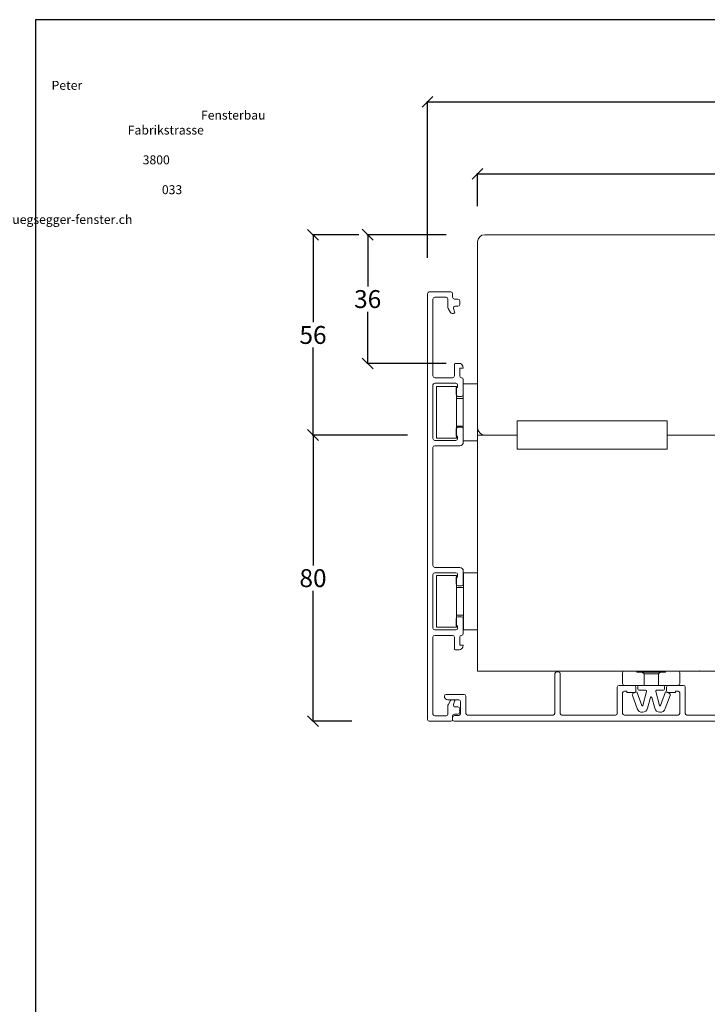
# Model space of a CAD drawing. Extents: x 27232 to 30715, y -313 to 252.
# Drawn here: x 27438 to 27630, y -23 to 252 of the extents above; entities that cross this region are included whole.
import ezdxf

# ---------------------------------------------------------------- set-up
doc = ezdxf.new("R2010")
doc.units = 0
doc.linetypes.add('0', pattern=[0])
doc.linetypes.add('28', pattern=[0])
doc.layers.get('0').update_dxf_attribs({"linetype": 'CONTINUOUS'})
doc.layers.get('DEFPOINTS').update_dxf_attribs({"linetype": 'CONTINUOUS'})
doc.layers.add('15SCHRIFT1', color=24, linetype='0', lineweight=20)
doc.layers.add('1RAHMEN', color=7, linetype='28', lineweight=50)
doc.styles.get("Standard").update_dxf_attribs({"font": 'arial.ttf'})
doc.dimstyles.new('MASS1-1 1zu2', dxfattribs={"dimtxt": 5, "dimasz": 3, "dimexe": 0.2, "dimexo": 10, "dimgap": 1, "dimtad": 0, "dimtih": 1, "dimtoh": 1, "dimdec": 0, "dimzin": 0, "dimdsep": 46, "dimtxsty": 'Standard', "dimblk1": 'OBLIQUE', "dimblk2": 'OBLIQUE', "dimsah": 1, "dimcen": 0.1, "dimclrt": 7, "dimadec": 0, "dimazin": 0, "dimtfac": 1, "dimtdec": 0, "dimtofl": 0, "dimtmove": 0, "dimatfit": 3, "dimldrblk": 'OBLIQUE', "dimfxl": 1, "dimtolj": 1, "dimtzin": 0, "dimarcsym": 0})

# ---------------------------------------------------------------- blocks, each defined once
blk = doc.blocks.new('_OBLIQUE')
at = {"color": 0, "linetype": 'ByBlock'}
blk.add_line((-0.5, -0.5), (0.5, 0.5), dxfattribs=at)
blk = doc.blocks.new('*D1194')
at = {"layer": '15SCHRIFT1', "color": 0, "lineweight": -2, "transparency": 16777216}
for p, q in [((27546.16, 136.14), (27519.53, 136.14)), ((27519.73, 136.14), (27519.73, 99.7)), ((27519.73, 56.14), (27519.73, 92.59)), ((27530.59, 56.14), (27519.53, 56.14))]:
    blk.add_line(p, q, dxfattribs=at)
at = {"layer": 'DEFPOINTS', "color": 0, "lineweight": 25, "transparency": 16777216}
for p in [(27556.16, 136.14), (27519.73, 56.14), (27540.59, 56.14)]:
    blk.add_point(p, dxfattribs=at)
at = {"layer": '15SCHRIFT1', "color": 0, "lineweight": -2, "transparency": 16777216, "xscale": 3, "yscale": 3, "zscale": 3}
for p, rotation in [((27519.73, 136.14), 90), ((27519.73, 56.14), 270)]:
    blk.add_blockref('_OBLIQUE', p, dxfattribs=dict(at, rotation=rotation))
at = {"layer": '15SCHRIFT1', "color": 7, "transparency": 16777216, "insert": (27519.73, 96.14), "char_height": 5, "attachment_point": 5}
blk.add_mtext('\\A1;80', dxfattribs=at)
blk = doc.blocks.new('*D1195')
at = {"layer": '15SCHRIFT1', "color": 0, "lineweight": -2, "transparency": 16777216}
for p, q in [((27532.57, 192.07), (27519.53, 192.07)), ((27519.73, 192.07), (27519.73, 167.66)), ((27519.73, 136.14), (27519.73, 160.56)), ((27546.16, 136.14), (27519.53, 136.14))]:
    blk.add_line(p, q, dxfattribs=at)
at = {"layer": 'DEFPOINTS', "color": 0, "lineweight": 25, "transparency": 16777216}
for p in [(27519.73, 192.07), (27542.57, 192.07), (27556.16, 136.14)]:
    blk.add_point(p, dxfattribs=at)
at = {"layer": '15SCHRIFT1', "color": 0, "lineweight": -2, "transparency": 16777216, "xscale": 3, "yscale": 3, "zscale": 3}
for p, rotation in [((27519.73, 192.07), 90), ((27519.73, 136.14), 270)]:
    blk.add_blockref('_OBLIQUE', p, dxfattribs=dict(at, rotation=rotation))
at = {"layer": '15SCHRIFT1', "color": 7, "transparency": 16777216, "insert": (27519.73, 164.11), "char_height": 5, "attachment_point": 5}
blk.add_mtext('\\A1;56', dxfattribs=at)
blk = doc.blocks.new('*D1222')
at = {"layer": '15SCHRIFT1', "color": 0, "lineweight": -2, "transparency": 16777216}
for p, q in [((27565.73, 200.14), (27565.73, 209.37)), ((27747.73, 200.14), (27747.73, 209.37)), ((27565.73, 209.17), (27650.47, 209.17)), ((27747.73, 209.17), (27663, 209.17))]:
    blk.add_line(p, q, dxfattribs=at)
at = {"layer": 'DEFPOINTS', "color": 0, "lineweight": 25, "transparency": 16777216}
for p in [(27565.73, 209.17), (27565.73, 190.14), (27747.73, 190.14)]:
    blk.add_point(p, dxfattribs=at)
at = {"layer": '15SCHRIFT1', "color": 0, "lineweight": -2, "transparency": 16777216, "xscale": 3, "yscale": 3, "zscale": 3, "rotation": 180}
blk.add_blockref('_OBLIQUE', (27565.73, 209.17), dxfattribs=at)
at = {"layer": '15SCHRIFT1', "color": 0, "lineweight": -2, "transparency": 16777216, "xscale": 3, "yscale": 3, "zscale": 3}
blk.add_blockref('_OBLIQUE', (27747.73, 209.17), dxfattribs=at)
at = {"layer": '15SCHRIFT1', "color": 7, "transparency": 16777216, "insert": (27656.73, 209.17), "char_height": 5, "attachment_point": 5}
blk.add_mtext('\\A1;182', dxfattribs=at)
blk = doc.blocks.new('*D1223')
at = {"layer": '15SCHRIFT1', "color": 0, "lineweight": -2, "transparency": 16777216}
for p, q in [((27551.73, 185.64), (27551.73, 229.45)), ((27551.73, 229.25), (27643.45, 229.25)), ((27747.73, 229.25), (27656.02, 229.25)), ((27747.73, 210.14), (27747.73, 229.45))]:
    blk.add_line(p, q, dxfattribs=at)
at = {"layer": 'DEFPOINTS', "color": 0, "lineweight": 25, "transparency": 16777216}
for p in [(27551.73, 229.25), (27747.73, 200.14), (27551.73, 175.64)]:
    blk.add_point(p, dxfattribs=at)
at = {"layer": '15SCHRIFT1', "color": 0, "lineweight": -2, "transparency": 16777216, "xscale": 3, "yscale": 3, "zscale": 3, "rotation": 180}
blk.add_blockref('_OBLIQUE', (27551.73, 229.25), dxfattribs=at)
at = {"layer": '15SCHRIFT1', "color": 0, "lineweight": -2, "transparency": 16777216, "xscale": 3, "yscale": 3, "zscale": 3}
blk.add_blockref('_OBLIQUE', (27747.73, 229.25), dxfattribs=at)
at = {"layer": '15SCHRIFT1', "color": 7, "transparency": 16777216, "insert": (27649.73, 229.25), "char_height": 5, "attachment_point": 5}
blk.add_mtext('\\A1;196', dxfattribs=at)
blk = doc.blocks.new('*D1182')
at = {"layer": '15SCHRIFT1', "color": 0, "lineweight": -2, "transparency": 16777216}
for p, q in [((27556.94, 192.14), (27534.81, 192.14)), ((27535.01, 192.14), (27535.01, 177.7)), ((27535.01, 156.14), (27535.01, 170.59)), ((27556.94, 156.14), (27534.81, 156.14))]:
    blk.add_line(p, q, dxfattribs=at)
at = {"layer": 'DEFPOINTS', "color": 0, "lineweight": 25, "transparency": 16777216}
for p in [(27566.94, 192.14), (27535.01, 156.14), (27566.94, 156.14)]:
    blk.add_point(p, dxfattribs=at)
at = {"layer": '15SCHRIFT1', "color": 0, "lineweight": -2, "transparency": 16777216, "xscale": 3, "yscale": 3, "zscale": 3}
for p, rotation in [((27535.01, 192.14), 90), ((27535.01, 156.14), 270)]:
    blk.add_blockref('_OBLIQUE', p, dxfattribs=dict(at, rotation=rotation))
at = {"layer": '15SCHRIFT1', "color": 7, "transparency": 16777216, "insert": (27535.01, 174.14), "char_height": 5, "attachment_point": 5}
blk.add_mtext('\\A1;36', dxfattribs=at)

msp = doc.modelspace()

# ---------------------------------------------------------------- linework, layer by layer
at = {"layer": '1RAHMEN', "lineweight": 20}
for p, q in [((27565.73, 190.14), (27565.73, 138.14)), ((27745.73, 192.14), (27567.73, 192.14)), ((27558.23, 176.14), (27552.23, 176.14)), ((27551.73, 175.64), (27551.73, 56.64)), ((27553.23, 152.64), (27553.23, 174.14)), ((27553.73, 174.64), (27556.93, 174.64)), ((27557.43, 174.14), (27557.43, 171.78)), ((27558.73, 174.64), (27558.73, 175.64)), ((27560.23, 174.14), (27559.23, 174.14)), ((27560.73, 172.64), (27560.73, 173.64)), ((27557.5, 171.53), (27558.15, 170.39)), ((27559.31, 170.55), (27558.98, 171.47)), ((27559.45, 172.14), (27560.23, 172.14)), ((27558.59, 170.14), (27559.03, 170.14)), ((27565.73, 155.74), (27565.73, 163.03)), ((27559.23, 155.94), (27559.23, 152.64)), ((27560.62, 156.14), (27559.43, 156.14)), ((27560.73, 152.64), (27560.73, 154.84)), ((27560.73, 154.84), (27561.73, 154.84)), ((27561.73, 154.84), (27561.58, 155.4)), ((27558.73, 152.14), (27553.73, 152.14)), ((27561.73, 147.44), (27561.73, 151.64)), ((27553.23, 135.14), (27553.23, 150.14)), ((27553.23, 135.14), (27553.23, 150.14)), ((27553.73, 150.64), (27559.63, 150.64)), ((27553.73, 150.64), (27559.63, 150.64)), ((27554.2, 135.23), (27554.2, 149.73)), ((27554.2, 149.73), (27559.8, 149.73)), ((27560.13, 149.44), (27559.73, 149.44)), ((27559.73, 149.44), (27559.73, 147.44)), ((27560.13, 149.44), (27559.73, 149.44)), ((27559.73, 149.44), (27559.73, 147.44)), ((27559.8, 149.73), (27559.8, 146.38)), ((27560.13, 150.14), (27560.13, 149.44)), ((27560.13, 150.14), (27560.13, 149.44)), ((27565.7, 150.48), (27561.7, 150.48)), ((27561.7, 150.48), (27561.7, 146.38)), ((27565.7, 134.48), (27565.7, 150.48)), ((27561.7, 146.38), (27559.8, 146.38)), ((27559.8, 146.38), (27559.8, 138.58)), ((27560.23, 146.94), (27561.23, 146.94)), ((27560.23, 146.94), (27561.23, 146.94)), ((27561.7, 146.38), (27561.7, 138.58)), ((27559.73, 137.84), (27559.73, 135.84)), ((27559.73, 137.84), (27559.73, 135.84)), ((27559.8, 138.58), (27559.8, 135.23)), ((27559.8, 138.58), (27561.7, 138.58)), ((27561.23, 138.34), (27560.23, 138.34)), ((27561.23, 138.34), (27560.23, 138.34)), ((27561.7, 138.58), (27561.7, 134.48)), ((27561.73, 134.14), (27561.73, 137.84)), ((27576.74, 136.14), (27576.74, 140.14)), ((27576.74, 140.14), (27618.74, 140.14)), ((27576.74, 140.14), (27576.74, 132.14)), ((27576.74, 136.14), (27576.74, 140.14)), ((27576.74, 140.14), (27618.74, 140.14)), ((27618.74, 140.14), (27618.74, 136.14)), ((27618.74, 132.14), (27618.74, 140.14)), ((27618.74, 140.14), (27618.74, 136.14)), ((27559.8, 135.23), (27554.2, 135.23)), ((27559.73, 135.84), (27560.13, 135.84)), ((27559.73, 135.84), (27560.13, 135.84)), ((27560.13, 135.84), (27560.13, 135.14)), ((27560.13, 135.84), (27560.13, 135.14)), ((27567.73, 136.14), (27570.8, 136.14)), ((27570.8, 136.14), (27570.8, 136.14)), ((27570.8, 136.14), (27576.74, 136.14)), ((27618.74, 136.14), (27618.74, 136.14)), ((27618.74, 136.14), (27688.72, 136.14)), ((27626.33, 136.14), (27621.57, 136.14)), ((27553.23, 99.64), (27553.23, 132.64)), ((27559.63, 134.64), (27553.73, 134.64)), ((27559.63, 134.64), (27553.73, 134.64)), ((27553.73, 133.14), (27560.73, 133.14)), ((27561.7, 134.48), (27565.7, 134.48)), ((27576.74, 132.14), (27618.74, 132.14)), ((27560.73, 99.14), (27553.73, 99.14)), ((27553.23, 82.14), (27553.23, 97.14)), ((27553.73, 97.64), (27559.63, 97.64)), ((27554.24, 82.4), (27554.24, 96.9)), ((27554.24, 96.9), (27559.84, 96.9)), ((27560.13, 96.44), (27559.73, 96.44)), ((27559.73, 96.44), (27559.73, 94.44)), ((27559.84, 96.9), (27559.84, 93.55)), ((27560.13, 97.14), (27560.13, 96.44)), ((27561.73, 94.44), (27561.73, 98.14)), ((27565.74, 97.65), (27561.74, 97.65)), ((27561.74, 97.65), (27561.74, 93.55)), ((27565.74, 81.65), (27565.74, 97.65)), ((27560.23, 93.94), (27561.23, 93.94)), ((27561.74, 93.55), (27559.84, 93.55)), ((27559.84, 93.55), (27559.84, 85.75)), ((27561.74, 93.55), (27561.74, 85.75)), ((27559.84, 85.75), (27559.84, 82.4)), ((27559.84, 85.75), (27561.74, 85.75)), ((27561.23, 85.34), (27560.23, 85.34)), ((27561.74, 85.75), (27561.74, 81.65)), ((27559.73, 84.84), (27559.73, 82.84)), ((27559.73, 82.84), (27560.13, 82.84)), ((27560.13, 82.84), (27560.13, 82.14)), ((27561.73, 80.64), (27561.73, 84.84)), ((27559.63, 81.64), (27553.73, 81.64)), ((27553.73, 80.14), (27558.73, 80.14)), ((27559.84, 82.4), (27554.24, 82.4)), ((27561.74, 81.65), (27565.74, 81.65)), ((27553.23, 58.14), (27553.23, 79.64)), ((27559.23, 79.64), (27559.23, 76.34)), ((27560.73, 77.44), (27560.73, 79.64)), ((27561.73, 77.44), (27560.73, 77.44)), ((27561.58, 76.88), (27561.73, 77.44)), ((27559.43, 76.14), (27560.62, 76.14)), ((27587.31, 58.33), (27587.31, 69.44)), ((27587.81, 69.94), (27588.31, 69.94)), ((27588.81, 69.44), (27588.81, 58.36)), ((27606.24, 66.64), (27606.24, 69.64)), ((27606.74, 70.14), (27610.24, 70.14)), ((27610.24, 70.14), (27610.24, 69.84)), ((27610.24, 69.84), (27618.24, 69.84)), ((27611.74, 69.84), (27612.24, 69.34)), ((27612.24, 69.34), (27612.24, 66.14)), ((27612.24, 69.34), (27616.24, 69.34)), ((27616.74, 69.84), (27616.24, 69.34)), ((27616.24, 69.34), (27616.24, 66.14)), ((27618.24, 70.14), (27621.74, 70.14)), ((27618.24, 69.84), (27618.24, 70.14)), ((27622.24, 69.64), (27622.24, 66.64)), ((27605.24, 66.14), (27609.44, 66.14)), ((27610.19, 66.14), (27606.74, 66.14)), ((27610.19, 66.14), (27618.29, 66.14)), ((27621.74, 66.14), (27618.29, 66.14)), ((27619.04, 66.14), (27623.24, 66.14)), ((27556.94, 63.64), (27561.94, 63.64)), ((27604.74, 58.34), (27604.74, 65.64)), ((27604.74, 65.64), (27604.74, 65.64)), ((27606.24, 64.04), (27606.24, 58.34)), ((27607.44, 64.54), (27606.74, 64.54)), ((27607.44, 64.14), (27607.44, 64.54)), ((27609.44, 64.14), (27607.44, 64.14)), ((27610.32, 59.65), (27608.97, 63.36)), ((27609.27, 64), (27610.21, 64.34)), ((27609.94, 65.64), (27609.94, 64.64)), ((27610.21, 64.34), (27611.6, 60.52)), ((27610.49, 65.14), (27610.49, 65.84)), ((27612.65, 64.84), (27610.79, 64.84)), ((27611.88, 60.54), (27612.94, 64.47)), ((27615.54, 64.47), (27616.59, 60.54)), ((27617.69, 64.84), (27615.83, 64.84)), ((27616.88, 60.52), (27618.27, 64.34)), ((27617.99, 65.84), (27617.99, 65.14)), ((27619.51, 63.36), (27618.16, 59.65)), ((27618.27, 64.34), (27619.21, 64)), ((27618.54, 64.64), (27618.54, 65.64)), ((27621.04, 64.14), (27619.04, 64.14)), ((27621.74, 64.54), (27621.04, 64.54)), ((27621.04, 64.54), (27621.04, 64.14)), ((27622.24, 58.34), (27622.24, 64.04)), ((27623.74, 65.64), (27623.74, 65.64)), ((27623.74, 65.64), (27623.74, 58.34)), ((27560.44, 62.14), (27557.44, 62.14)), ((27558.15, 61.89), (27557.5, 60.76)), ((27559.03, 62.14), (27558.59, 62.14)), ((27558.98, 60.81), (27559.31, 61.74)), ((27560.94, 58.24), (27560.94, 61.64)), ((27562.44, 63.14), (27562.44, 58.34)), ((27614.05, 62.81), (27613.23, 59.78)), ((27615.24, 59.78), (27614.43, 62.81)), ((27557.43, 60.51), (27557.43, 58.14)), ((27559.23, 58.14), (27560.23, 58.14)), ((27560.23, 60.14), (27559.45, 60.14)), ((27560.73, 58.64), (27560.73, 59.64)), ((27562.94, 57.84), (27586.81, 57.84)), ((27589.31, 57.84), (27604.24, 57.84)), ((27604.24, 57.84), (27604.24, 57.84)), ((27606.74, 57.84), (27621.74, 57.84)), ((27624.24, 57.84), (27652.73, 57.84)), ((27624.24, 57.84), (27624.24, 57.84)), ((27552.23, 56.14), (27558.23, 56.14)), ((27556.93, 57.64), (27553.73, 57.64)), ((27558.73, 56.64), (27558.73, 57.64)), ((27558.74, 56.64), (27558.74, 57.24)), ((27559.24, 57.74), (27560.44, 57.74)), ((27654.23, 56.14), (27559.24, 56.14)), ((27559.24, 56.14), (27559.24, 56.14))]:
    msp.add_line(p, q, dxfattribs=at)
msp.add_lwpolyline([(27576.74, 136.14), (27565.73, 136.14), (27565.73, 70.14), (27633.73, 70.14), (27633.73, 135.15), (27632.74, 136.14), (27618.74, 136.14), (27618.74, 132.14), (27576.74, 132.14), (27576.74, 136.14)], dxfattribs=at)
for centre, radius, start, end in [((27567.73, 190.14), 2, 90, 180), ((27552.23, 175.64), 0.5, 90, 180), ((27558.23, 175.64), 0.5, 0, 90), ((27553.73, 174.14), 0.5, 90, 180), ((27556.93, 174.14), 0.5, 0, 90), ((27559.23, 174.64), 0.5, 180, 270), ((27560.23, 173.64), 0.5, 0, 90), ((27557.93, 171.78), 0.5, 180, 210), ((27559.45, 171.64), 0.5, 90, 200), ((27560.23, 172.64), 0.5, 270, 0), ((27558.59, 170.64), 0.5, 210, 270), ((27559.03, 170.44), 0.3, 270, 20), ((27559.43, 155.94), 0.2, 90, 180), ((27560.62, 155.14), 1, 15, 90), ((27553.73, 152.64), 0.5, 180, 270), ((27558.73, 152.64), 0.5, 270, 0), ((27561.23, 152.64), 0.5, 180, 270), ((27561.23, 151.64), 0.5, 0, 90), ((27553.73, 150.14), 0.5, 90, 180), ((27553.73, 150.14), 0.5, 90, 180), ((27559.63, 150.14), 0.5, 0, 90), ((27559.63, 150.14), 0.5, 0, 90), ((27560.23, 147.44), 0.5, 180, 270), ((27560.23, 147.44), 0.5, 180, 270), ((27561.23, 147.44), 0.5, 270, 0), ((27561.23, 147.44), 0.5, 270, 0), ((27560.23, 137.84), 0.5, 90, 180), ((27560.23, 137.84), 0.5, 90, 180), ((27561.23, 137.84), 0.5, 0, 90), ((27561.23, 137.84), 0.5, 0, 90), ((27567.73, 138.14), 2, 180, 270), ((27553.73, 135.14), 0.5, 180, 270), ((27553.73, 135.14), 0.5, 180, 270), ((27559.63, 135.14), 0.5, 270, 0), ((27559.63, 135.14), 0.5, 270, 0), ((27553.73, 132.64), 0.5, 90, 180), ((27560.73, 134.14), 1, 270, 0), ((27553.73, 99.64), 0.5, 180, 270), ((27560.73, 98.14), 1, 0, 90), ((27553.73, 97.14), 0.5, 90, 180), ((27559.63, 97.14), 0.5, 0, 90), ((27560.23, 94.44), 0.5, 180, 270), ((27561.23, 94.44), 0.5, 270, 0), ((27560.23, 84.84), 0.5, 90, 180), ((27561.23, 84.84), 0.5, 0, 90), ((27553.73, 82.14), 0.5, 180, 270), ((27553.73, 79.64), 0.5, 90, 180), ((27558.73, 79.64), 0.5, 0, 90), ((27559.63, 82.14), 0.5, 270, 0), ((27561.23, 79.64), 0.5, 90, 180), ((27561.23, 80.64), 0.5, 270, 0), ((27559.43, 76.34), 0.2, 180, 270), ((27560.62, 77.14), 1, 270, 345), ((27587.81, 69.44), 0.5, 90, 180), ((27588.31, 69.44), 0.5, 0, 90), ((27606.74, 69.64), 0.5, 90, 180), ((27621.74, 69.64), 0.5, 0, 90), ((27605.24, 65.64), 0.5, 90, 180), ((27606.74, 66.64), 0.5, 180, 270), ((27609.44, 65.64), 0.5, 0, 90), ((27610.19, 65.84), 0.3, 0, 90), ((27618.29, 65.84), 0.3, 90, 180), ((27619.04, 65.64), 0.5, 90, 180), ((27621.74, 66.64), 0.5, 270, 0), ((27623.24, 65.64), 0.5, 0, 90), ((27556.94, 63.14), 0.5, 90, 180), ((27561.94, 63.14), 0.5, 0, 90), ((27606.74, 64.04), 0.5, 90, 180), ((27609.44, 63.53), 0.5, 110, 200), ((27609.44, 64.64), 0.5, 270, 0), ((27610.79, 65.14), 0.3, 180, 270), ((27612.65, 64.54), 0.3, 345, 90), ((27615.83, 64.54), 0.3, 90, 195), ((27617.69, 65.14), 0.3, 270, 0), ((27619.04, 64.64), 0.5, 180, 270), ((27619.04, 63.53), 0.5, 340, 70), ((27621.74, 64.04), 0.5, 0, 90), ((27557.44, 63.14), 1, 180, 270), ((27557.93, 60.51), 0.5, 150, 180), ((27558.59, 61.64), 0.5, 90, 150), ((27559.45, 60.64), 0.5, 160, 270), ((27559.03, 61.84), 0.3, 340, 90), ((27560.44, 61.64), 0.5, 0, 90), ((27614.24, 62.75), 0.2, 15, 165), ((27553.73, 58.14), 0.5, 180, 270), ((27556.93, 58.14), 0.5, 270, 0), ((27559.23, 57.64), 0.5, 90, 180), ((27560.23, 59.64), 0.5, 0, 90), ((27560.23, 58.64), 0.5, 270, 0), ((27560.44, 58.24), 0.5, 270, 0), ((27562.94, 58.34), 0.5, 180, 270), ((27586.81, 58.34), 0.5, 270, 358), ((27589.31, 58.34), 0.5, 178, 270), ((27604.24, 58.34), 0.5, 270, 0), ((27606.74, 58.34), 0.5, 180, 270), ((27611.76, 60.17), 1.53, 200, 345), ((27611.74, 60.57), 0.15, 200, 345), ((27616.72, 60.17), 1.53, 195, 340), ((27616.74, 60.57), 0.15, 195, 340), ((27621.74, 58.34), 0.5, 270, 0), ((27624.24, 58.34), 0.5, 180, 270), ((27552.23, 56.64), 0.5, 180, 270), ((27558.23, 56.64), 0.5, 270, 0), ((27559.24, 57.24), 0.5, 90, 180), ((27559.24, 56.64), 0.5, 180, 270)]:
    msp.add_arc(centre, radius, start, end, dxfattribs=at)
for p in [(27627.74, 70.14), (27560.74, 59.14)]:
    msp.add_point(p, dxfattribs=at)
at = {"layer": 'DEFPOINTS'}
for p, q in [((27442.15, 252.23), (27442.15, -313.43)), ((27836.88, 252.23), (27442.15, 252.23))]:
    msp.add_line(p, q, dxfattribs=at)

# ---------------------------------------------------------------- texts
at = {"layer": '15SCHRIFT1', "color": 0, "insert": (27341.11, 235.14), "char_height": 2.5, "attachment_point": 1}
msp.add_mtext_dynamic_manual_height_columns('\\pi42.22799;Peter Rüegsegger AG \\P\\pi58.92479;{\\C1;Fenster}bau\\P\\pi50.74266;Fabrikstrasse 74\\P\\pi52.41217;3800 Interlaken\\P\\pi54.55405;033 822 33 41\\P\\pi33.64512;www.ruegsegger-fenster.ch', width=76.1025, gutter_width=12.5, heights=[0], dxfattribs=at)

# ---------------------------------------------------------------- dimensions: what is measured, and where the dimension line sits
at = {"layer": '15SCHRIFT1'}
for base, p1, p2, picture, middle in [((27551.73, 229.25), (27747.73, 200.14), (27551.73, 175.64), '*D1223', (27649.73, 229.25)), ((27565.73, 209.17), (27747.73, 190.14), (27565.73, 190.14), '*D1222', (27656.73, 209.17))]:
    dim = msp.add_linear_dim(base=base, p1=p1, p2=p2, dimstyle='MASS1-1 1zu2', dxfattribs=at)
    dim.commit()
    dim.dimension.update_dxf_attribs({"geometry": picture, "text_midpoint": middle})
for base, p1, p2, picture, middle in [((27519.73, 192.07), (27556.16, 136.14), (27542.57, 192.07), '*D1195', (27519.73, 164.11)), ((27535.01, 156.14), (27566.94, 192.14), (27566.94, 156.14), '*D1182', (27535.01, 174.14)), ((27519.73, 56.14), (27556.16, 136.14), (27540.59, 56.14), '*D1194', (27519.73, 96.14))]:
    dim = msp.add_linear_dim(base=base, p1=p1, p2=p2, angle=90, dimstyle='MASS1-1 1zu2', dxfattribs=at)
    dim.commit()
    dim.dimension.update_dxf_attribs({"geometry": picture, "text_midpoint": middle})

doc.saveas('drawing.dxf')
